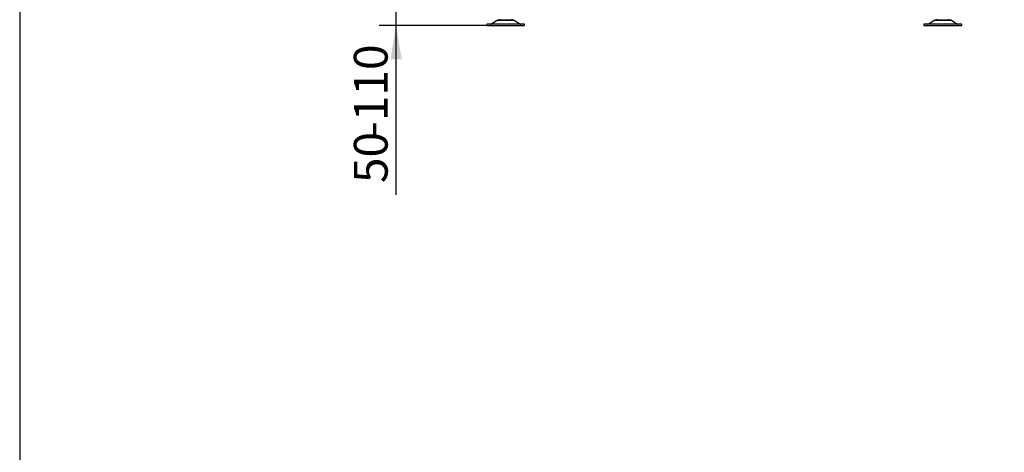
# Model space of a CAD drawing. Units: millimetres. Extents: x 0 to 881, y 0 to 1188.
# Drawn here: x 0 to 153, y 884 to 951 of the extents above; entities that cross this region are included whole.
import ezdxf
from ezdxf import colors
from ezdxf.entities.mleader import LeaderData, LeaderLine
from ezdxf.enums import TextEntityAlignment as Align
from ezdxf.math import Vec2, Vec3

# ---------------------------------------------------------------- set-up
doc = ezdxf.new("R2010")
doc.units = ezdxf.units.MM
doc.layers.add('Default', color=7, linetype='Continuous')
doc.layers.add('HZ-089-1', color=7, linetype='Continuous')
doc.styles.add('SEACAD_Arial_Narrow', font='ARIALN.TTF')
doc.dimstyles.new('ISO', dxfattribs={"dimtxt": 5.25, "dimasz": 5.25, "dimexe": 2.625, "dimexo": 0, "dimgap": 1.3125, "dimtad": 1, "dimlfac": 10, "dimtxsty": 'SEACAD_Arial_Narrow', "dimblk1": '_SE_FILLED', "dimblk2": '_SE_FILLED', "dimsah": 1, "dimcen": 2.625, "dimadec": 0, "dimazin": 0, "dimtfac": 0.5, "dimtdec": 3, "dimtmove": 0, "dimatfit": 3, "dimfxl": 1, "dimarcsym": 0})

# ---------------------------------------------------------------- blocks, each defined once
blk = doc.blocks.new('_DOT')
at = {"color": 0}
blk.add_line((0, 0), (-1, 0), dxfattribs=at)
at = {"color": 0, "const_width": 0.333}
blk.add_lwpolyline([(-0.1665, 0, 1), (0.1665, 0, 1)], format="xyb", close=True, dxfattribs=at)
blk = doc.blocks.new('SE')
at = {"layer": 'HZ-089-1', "color": 7, "linetype": 'Continuous'}
for p, q in [((74.37, 951.33), (73.45, 950.79)), ((74.37, 951.33), (76.81, 951.33)), ((76.79, 951.34), (74.39, 951.34)), ((77.73, 950.79), (76.81, 951.33)), ((142.37, 951.33), (141.45, 950.79)), ((142.37, 951.33), (144.81, 951.33)), ((144.79, 951.34), (142.39, 951.34)), ((145.73, 950.79), (144.81, 951.33)), ((78.54, 950.72), (72.64, 950.72)), ((72.64, 950.72), (72.64, 950.52)), ((72.64, 950.52), (78.54, 950.52)), ((73.45, 950.79), (77.73, 950.79)), ((78.54, 950.52), (78.54, 950.72)), ((146.54, 950.72), (140.64, 950.72)), ((140.64, 950.72), (140.64, 950.52)), ((140.64, 950.52), (146.54, 950.52)), ((141.45, 950.79), (145.73, 950.79)), ((146.54, 950.52), (146.54, 950.72))]:
    blk.add_line(p, q, dxfattribs=at)
for centre, radius, start, end in [((74.73, 950.72), 0.7, 118.3093, 120.2564), ((74.73, 950.72), 0.7, 90, 118.3093), ((76.46, 950.72), 0.7, 61.6907, 90), ((76.46, 950.72), 0.7, 59.7436, 61.6907), ((142.73, 950.72), 0.7, 118.3093, 120.2564), ((142.73, 950.72), 0.7, 90, 118.3093), ((144.46, 950.72), 0.7, 61.6907, 90), ((144.46, 950.72), 0.7, 59.7436, 61.6907), ((73.2, 951.22), 0.5, 270, 300.2564), ((77.98, 951.22), 0.5, 239.7436, 270), ((141.2, 951.22), 0.5, 270, 300.2564), ((145.98, 951.22), 0.5, 239.7436, 270)]:
    blk.add_arc(centre, radius, start, end, dxfattribs=at)
blk = doc.blocks.new('DMBLK386')
at = {"layer": 'Default', "linetype": 'Continuous'}
for points in [[(57.67, 960.77), (58.55, 955.52), (59.42, 960.77)], [(57.67, 945.27), (59.42, 945.27), (58.55, 950.52)]]:
    blk.add_hatch(color=7, dxfattribs=at).paths.add_polyline_path(points)
at = {"layer": 'Default', "color": 7, "linetype": 'Continuous'}
for p, q in [((58.55, 924.19), (58.55, 966.02)), ((74.39, 955.52), (55.92, 955.52)), ((72.64, 950.52), (55.92, 950.52))]:
    blk.add_line(p, q, dxfattribs=at)
at = {"layer": 'Default', "color": 7, "linetype": 'Continuous', "style": 'SEACAD_Arial_Narrow'}
for s, p in [('-110', (51.98, 933.17)), ('50', (51.98, 926.03))]:
    blk.add_text(s, height=5.25, rotation=90, dxfattribs=at).set_placement(p, align=Align.TOP_LEFT)
blk = doc.blocks.new('_SE_FILLED')
at = {"color": 0}
blk.add_line((0, 0), (-1, 0), dxfattribs=at)
blk.add_solid([(0, 0), (-1, -0.1665), (-1, 0.1665), (0, 0)], dxfattribs=at)

msp = doc.modelspace()

# ---------------------------------------------------------------- linework, layer by layer
at = {"layer": 'Default', "color": 7, "linetype": 'Continuous'}
msp.add_line((0, 1188), (0, 594), dxfattribs=at)

# ---------------------------------------------------------------- block references
at = {"layer": 'Default'}
msp.add_blockref('SE', (0, 0), dxfattribs=at)

# ---------------------------------------------------------------- dimensions: what is measured, and where the dimension line sits
at = {"layer": 'Default', "color": 7, "linetype": 'Continuous'}
dim = msp.add_linear_dim(base=(58.5471, 955.5232), p1=(72.6403, 950.5232), p2=(74.3903, 955.5232), angle=90, text='\\A1;<> -110', dimstyle='ISO', dxfattribs=at)
dim.commit()
dim.dimension.update_dxf_attribs({"geometry": 'DMBLK386', "text_midpoint": (58.5471, 945.3847), "dimtype": 160})

# ---------------------------------------------------------------- leaders
ml = msp.add_multileader_mtext('Standard', dxfattribs=at)
ml.set_content('{\\pxsm0.9;\\fArial Narrow|b0||i0||c0|p34;\\W1.;HAKA 63/51WT - TL ND - KRYCÍ RÁM 50mm\\P}', color=256)
ml.set_leader_properties()
ml.set_arrow_properties(name='DOT')
ml.build(insert=Vec2(0, 0))
ml.multileader.update_dxf_attribs({"leader_type": 0, "dogleg_length": 0, "arrow_head_size": 7.5})
ctx = ml.context
ctx.base_point, ctx.char_height, ctx.arrow_head_size, ctx.landing_gap_size = Vec3(680.9906, 1170.0849), 7.5, 7.5, 7.5
notes = []
notes.append((ctx, [(0, (0, 0, 0), (0, 0), (1, 0), 1, [])]))
ctx.mtext.insert = Vec3(682.9906, 1173.8987)
ml = msp.add_multileader_mtext('Standard', dxfattribs=at)
ml.set_content('{\\pxsm0.9;\\fArial Narrow|b0||i0||c0|p34;\\W1.;HAKA 63/51WT - TL ND - VÝMĚNÍK + ZÁKLADNÍ ROZMĚRY\\P}', color=256)
ml.set_leader_properties()
ml.set_arrow_properties(name='DOT')
ml.build(insert=Vec2(0, 0))
ml.multileader.update_dxf_attribs({"leader_type": 0, "dogleg_length": 0, "arrow_head_size": 7.5})
ctx = ml.context
ctx.base_point, ctx.char_height, ctx.arrow_head_size, ctx.landing_gap_size = Vec3(212.5049, 1169.3108), 7.5, 7.5, 7.5
notes.append((ctx, [(0, (0, 0, 0), (0, 0), (1, 0), 1, [])]))
ctx.mtext.insert = Vec3(214.5049, 1173.1246)
for ctx, leaders in notes:
    for number, flags, end, landing, length, lines in leaders:
        leader = LeaderData()
        leader.index, (leader.has_last_leader_line, leader.has_dogleg_vector, leader.attachment_direction) = number, flags
        leader.last_leader_point, leader.dogleg_vector, leader.dogleg_length = Vec3(end), Vec3(landing), length
        for number, points, colour, breaks in lines:
            line = LeaderLine()
            line.index, line.vertices, line.color, line.breaks = number, Vec3.list(points), colors.encode_raw_color(colour), breaks
            leader.lines.append(line)
        ctx.leaders.append(leader)

doc.saveas('drawing.dxf')
